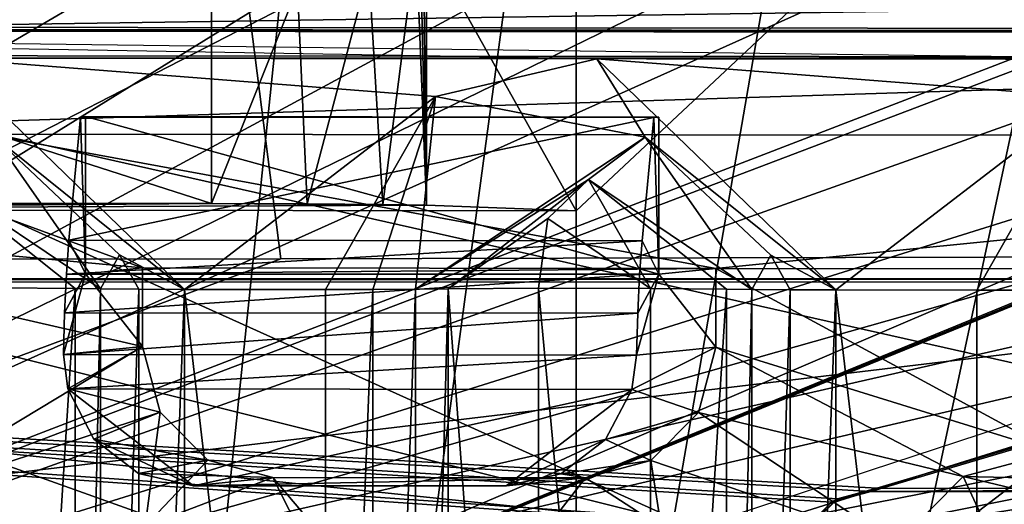
# Model space of a CAD drawing. Units: centimetres. Extents: x -562 to 503, y -7 to 5.
# Drawn here: x 22 to 22, y 0 to 0 of the extents above; entities that cross this region are included whole.
import ezdxf

# ---------------------------------------------------------------- set-up
doc = ezdxf.new("R2010")
doc.units = ezdxf.units.CM
doc.header["$MEASUREMENT"] = 0
for name, color, linetype in [('ACAD_FREEWAY_COMPONENT_17_PR000113 - DUCHA HIG C DERIV LIFE_Mesh_0', 7, 'Continuous'), ('ACAD_FREEWAY_COMPONENT_17_PR000113 - DUCHA HIG C DERIV LIFE_Mesh_14', 7, 'Continuous'), ('ACAD_FREEWAY_COMPONENT_17_PR000113 - DUCHA HIG C DERIV LIFE_Mesh_20', 7, 'Continuous'), ('ACAD_FREEWAY_COMPONENT_17_PR000113 - DUCHA HIG C DERIV LIFE_Mesh_21', 7, 'Continuous'), ('ACAD_FREEWAY_COMPONENT_4_PR000113 - DUCHA HIG C DERIV LIFE_Mesh_0', 7, 'Continuous'), ('ACAD_FREEWAY_COMPONENT_5_PR000113 - DUCHA HIG C DERIV LIFE_Mesh_0', 7, 'Continuous'), ('ACAD_FREEWAY_COMPONENT_7_PR000113 - DUCHA HIG C DERIV LIFE_Mesh_0', 7, 'Continuous')]:
    doc.layers.add(name, color=color, linetype=linetype)

msp = doc.modelspace()

# ---------------------------------------------------------------- linework, layer by layer
at = {"layer": 'ACAD_FREEWAY_COMPONENT_17_PR000113 - DUCHA HIG C DERIV LIFE_Mesh_0'}
for points in [[(18.51432, 0.90546, 3.02307), (21.6244, 0.00879, 3.37294), (23.80771, 0.90322, 2.79002)], [(23.82052, 0.90388, 2.85815), (21.6244, 0.00879, 3.37294), (24.45089, 0.64203, 2.77829)], [(23.82052, 0.90388, 2.85815), (23.81973, 0.90384, 2.85395), (21.6244, 0.00879, 3.37294)], [(23.81973, 0.90384, 2.85395), (23.81893, 0.90379, 2.84969), (21.6244, 0.00879, 3.37294)], [(23.81893, 0.90379, 2.84969), (23.81733, 0.90371, 2.84116), (21.6244, 0.00879, 3.37294)], [(23.81733, 0.90371, 2.84116), (23.81412, 0.90355, 2.82412), (21.6244, 0.00879, 3.37294)], [(21.6244, 0.00879, 3.37294), (23.81412, 0.90355, 2.82412), (23.80771, 0.90322, 2.79002)], [(21.6244, 0.00879, 3.37294), (24.14968, 0.83717, 2.78377), (24.45089, 0.64203, 2.77829)], [(22.02254, 0.27518, 2.47714), (22.02254, 0.37517, 2.47618), (22.58201, 0.79932, 2.38601)], [(22.02254, -0.2748, 2.48244), (22.02254, 0.27518, 2.47714), (22.58201, 0.79932, 2.38601)], [(22.02254, -0.2748, 2.48244), (22.58201, 0.79932, 2.38601), (22.58202, -0.8006, 2.40142)], [(24.65848, 0.3519, 2.81165), (24.45089, 0.64203, 2.77829), (21.6244, 0.00879, 3.37294)], [(17.39348, 0.20089, 1.4957), (20.31323, 0.50596, 1.74691), (22.89387, 0.43615, 1.8175)], [(22.89387, 0.43615, 1.8175), (22.82488, -0.0075, 1.68087), (17.39348, 0.20089, 1.4957)], [(21.94858, 0.2777, 2.73857), (21.94323, 0.36711, 2.7443), (21.96138, 0.37747, 2.71459)], [(21.96138, 0.37747, 2.71459), (21.96528, 0.27736, 2.70343), (21.94858, 0.2777, 2.73857)], [(21.96138, 0.37747, 2.71459), (21.96285, 0.37743, 2.71061), (21.96528, 0.27736, 2.70343)], [(21.96285, 0.37743, 2.71061), (21.96415, 0.37739, 2.70656), (21.96528, 0.27736, 2.70343)], [(21.96415, 0.37739, 2.70656), (21.96528, 0.37735, 2.70247), (21.96528, 0.27736, 2.70343)], [(22.02254, 0.27518, 2.47714), (21.96528, 0.27736, 2.70343), (21.96528, 0.37735, 2.70247)], [(22.02254, 0.37517, 2.47618), (22.02254, 0.27518, 2.47714), (21.96528, 0.37735, 2.70247)], [(21.47348, -0.3767, 2.28523), (22.45265, 0.37209, 2.1564), (21.47348, 0.37326, 2.27801)], [(22.45265, -0.37787, 2.16362), (22.45265, 0.37209, 2.1564), (21.47348, -0.3767, 2.28523)], [(21.91605, 0.36038, 2.76599), (21.94323, 0.36711, 2.7443), (21.91974, 0.27795, 2.76468)], [(21.94323, 0.36711, 2.7443), (21.94858, 0.2777, 2.73857), (21.91974, 0.27795, 2.76468)], [(21.63295, 0.35843, 2.8144), (21.88311, 0.35807, 2.77703), (21.88311, 0.27807, 2.7778)], [(21.63295, 0.27843, 2.81517), (21.63295, 0.35843, 2.8144), (21.88311, 0.27807, 2.7778)], [(21.88311, 0.27807, 2.7778), (21.88311, 0.35807, 2.77703), (21.91605, 0.36038, 2.76599)], [(21.91605, 0.36038, 2.76599), (21.91974, 0.27795, 2.76468), (21.88311, 0.27807, 2.7778)], [(24.73462, 0.0036, 2.83384), (24.65848, 0.3519, 2.81165), (21.6244, 0.00879, 3.37294)], [(21.51988, 0.27766, 2.73463), (21.63295, 0.27843, 2.81517), (21.88311, 0.27807, 2.7778)], [(21.88311, 0.27807, 2.7778), (21.58912, 0.2758, 2.54173), (21.51988, 0.27766, 2.73463)], [(21.88311, 0.27807, 2.7778), (21.96528, 0.27736, 2.70343), (21.58912, 0.2758, 2.54173)], [(21.96528, 0.27736, 2.70343), (22.02254, 0.27518, 2.47714), (21.58912, 0.2758, 2.54173)], [(21.58912, 0.2758, 2.54173), (22.02254, 0.27518, 2.47714), (22.02254, -0.2748, 2.48244)], [(21.58912, -0.27417, 2.54702), (21.58912, 0.2758, 2.54173), (22.02254, -0.2748, 2.48244)], [(21.88311, 0.27807, 2.7778), (21.94858, 0.2777, 2.73857), (21.96528, 0.27736, 2.70343)], [(21.91974, 0.27795, 2.76468), (21.94858, 0.2777, 2.73857), (21.88311, 0.27807, 2.7778)], [(17.39348, 0.20089, 1.4957), (22.82488, -0.0075, 1.68087), (17.39348, -0.21942, 1.49975)]]:
    msp.add_3dface(points, dxfattribs=at)
at = {"layer": 'ACAD_FREEWAY_COMPONENT_17_PR000113 - DUCHA HIG C DERIV LIFE_Mesh_14'}
for points in [[(23.95499, 0.93703, 2.81704), (21.34179, 0.00715, 3.21006), (23.82015, 0.94748, 2.8542)], [(21.34179, 0.00715, 3.21006), (21.6244, 0.00879, 3.37294), (23.82015, 0.94748, 2.8542)], [(24.26072, 0.83276, 2.77045), (23.82015, 0.94748, 2.8542), (21.6244, 0.00879, 3.37294)], [(24.26072, 0.83276, 2.77045), (21.34179, 0.00715, 3.21006), (23.95499, 0.93703, 2.81704)], [(24.51941, 0.63341, 2.78144), (21.34179, 0.00715, 3.21006), (24.26072, 0.83276, 2.77045)], [(24.26072, 0.83276, 2.77045), (21.6244, 0.00879, 3.37294), (24.51941, 0.63341, 2.78144)], [(21.34179, 0.00715, 3.21006), (24.51941, 0.63341, 2.78144), (24.78425, 0.00358, 2.8317)], [(21.6244, 0.00879, 3.37294), (24.69817, 0.36185, 2.81689), (24.51941, 0.63341, 2.78144)], [(24.77221, 0.04407, 2.84025), (24.69817, 0.36185, 2.81689), (21.6244, 0.00879, 3.37294)]]:
    msp.add_3dface(points, dxfattribs=at)
at = {"layer": 'ACAD_FREEWAY_COMPONENT_17_PR000113 - DUCHA HIG C DERIV LIFE_Mesh_20'}
for points in [[(21.23733, 0.00686, 3.17972), (23.38225, 1.10913, 2.78834), (24.84565, 0.00277, 2.74781)], [(21.23733, 0.00686, 3.17972), (23.11946, 1.10668, 2.85076), (23.38225, 1.10913, 2.78834)], [(21.23733, 0.00686, 3.17972), (21.80333, 1.10675, 3.14764), (23.11946, 1.10668, 2.85076)], [(21.34179, 0.00715, 3.21006), (23.60232, 1.10801, 2.73575), (23.38225, 1.10913, 2.78834)], [(21.34179, 0.00715, 3.21006), (23.38225, 1.10913, 2.78834), (23.11946, 1.10668, 2.85076)], [(21.34179, 0.00715, 3.21006), (23.77865, 1.10006, 2.69259), (23.60232, 1.10801, 2.73575)], [(21.34179, 0.00715, 3.21006), (23.11946, 1.10668, 2.85076), (21.80333, 1.10675, 3.14764)], [(21.34179, 0.00715, 3.21006), (24.07242, 1.05832, 2.62179), (23.77865, 1.10006, 2.69259)], [(21.34179, 0.00715, 3.21006), (24.35358, 0.94876, 2.58466), (24.07242, 1.05832, 2.62179)], [(21.34179, 0.00715, 3.21006), (24.5965, 0.76482, 2.59367), (24.35358, 0.94876, 2.58466)], [(21.34179, 0.00715, 3.21006), (24.77518, 0.52043, 2.62445), (24.5965, 0.76482, 2.59367)], [(24.84565, 0.00277, 2.74781), (24.77518, 0.52043, 2.62445), (21.34179, 0.00715, 3.21006)]]:
    msp.add_3dface(points, dxfattribs=at)
at = {"layer": 'ACAD_FREEWAY_COMPONENT_17_PR000113 - DUCHA HIG C DERIV LIFE_Mesh_21'}
for points in [[(21.62542, 0.1679, 1.37686), (21.64269, 0.57383, 1.46485), (21.92783, 0.53448, 1.4773), (21.88852, 0.15444, 1.39987)], [(21.88852, 0.15444, 1.39987), (21.92783, 0.53448, 1.4773), (22.01778, 0.52198, 1.48198), (21.96775, 0.15078, 1.40707)], [(22.12027, 0.50776, 1.48679), (22.05788, 0.14705, 1.41531), (21.96775, 0.15078, 1.40707), (22.01778, 0.52198, 1.48198)], [(22.05788, 0.14705, 1.41531), (22.12027, 0.50776, 1.48679), (22.22883, 0.49272, 1.49007), (22.1542, 0.14379, 1.42401)], [(22.33537, 0.14003, 1.43928), (22.1542, 0.14379, 1.42401), (22.22883, 0.49272, 1.49007), (22.42088, 0.46606, 1.48269)], [(21.90971, 0.25686, 3.84302), (21.88745, 0.43067, 3.76407), (21.03134, 0.44172, 3.93758), (21.04463, 0.25609, 4.01459)], [(22.31563, 0.42484, 3.6654), (21.88745, 0.43067, 3.76407), (21.90971, 0.25686, 3.84302), (22.34111, 0.25798, 3.73987)], [(25.00743, 0.00013, 2.47316), (23.20276, 0.26214, 3.50528), (21.23733, 0.00686, 3.17972)], [(23.20276, 0.26214, 3.50528), (22.97277, 0.2602, 3.57181), (21.23733, 0.00686, 3.17972)], [(22.79425, 0.2592, 3.62127), (21.23733, 0.00686, 3.17972), (22.97277, 0.2602, 3.57181)], [(21.23733, 0.00686, 3.17972), (21.90971, 0.25686, 3.84302), (21.04463, 0.25609, 4.01459)], [(21.23733, 0.00686, 3.17972), (22.79425, 0.2592, 3.62127), (22.34111, 0.25798, 3.73987)], [(21.23733, 0.00686, 3.17972), (22.34111, 0.25798, 3.73987), (21.90971, 0.25686, 3.84302)], [(21.50321, -0.01063, 1.35641), (21.62542, 0.1679, 1.37686), (21.83321, -0.01033, 1.38714)], [(21.62542, 0.1679, 1.37686), (21.88852, 0.15444, 1.39987), (21.83321, -0.01033, 1.38714)]]:
    msp.add_3dface(points, dxfattribs=at)
at = {"layer": 'ACAD_FREEWAY_COMPONENT_4_PR000113 - DUCHA HIG C DERIV LIFE_Mesh_0'}
for points in [[(21.2975, 0.34579, 4.09802), (23.24802, 0.36893, 3.90513), (21.29686, 0.37072, 4.09111)], [(23.24866, 0.344, 3.91203), (23.24802, 0.36893, 3.90513), (21.2975, 0.34579, 4.09802)], [(21.64069, 0.34393, 3.90459), (21.61889, 0.36375, 3.88638), (22.89311, 0.36258, 3.76493)], [(22.8751, 0.34279, 3.78692), (21.64069, 0.34393, 3.90459), (22.89311, 0.36258, 3.76493)], [(21.2975, 0.34579, 4.09802), (22.27927, 0.33305, 4.00455), (23.24866, 0.344, 3.91203)], [(21.78152, 0.33351, 4.05199), (22.03039, 0.33328, 4.02827), (21.2975, 0.34579, 4.09802)], [(22.88174, 0.34346, 3.85661), (21.64734, 0.3446, 3.97427), (21.64069, 0.34393, 3.90459)], [(22.8751, 0.34279, 3.78692), (22.88174, 0.34346, 3.85661), (21.64069, 0.34393, 3.90459)], [(21.64734, 0.3446, 3.97427), (22.88174, 0.34346, 3.85661), (21.64734, 0.3046, 3.97465)], [(22.88174, 0.34346, 3.85661), (22.88174, 0.30347, 3.85699), (21.64734, 0.3046, 3.97465)], [(21.78152, 0.33351, 4.05199), (21.80005, 0.30358, 4.05848), (21.87287, 0.24527, 4.04414)], [(22.03039, 0.33328, 4.02827), (21.78152, 0.33351, 4.05199), (21.9687, 0.31892, 4.03429)], [(21.78152, 0.33351, 4.05199), (21.87287, 0.24527, 4.04414), (21.9687, 0.31892, 4.03429)], [(22.03039, 0.33328, 4.02827), (21.9687, 0.31892, 4.03429), (22.04892, 0.30335, 4.03476)], [(22.03039, 0.33328, 4.02827), (22.04892, 0.30335, 4.03476), (22.12174, 0.24504, 4.02041)], [(22.12174, 0.24504, 4.02041), (22.21758, 0.31869, 4.01057), (22.03039, 0.33328, 4.02827)], [(22.21758, 0.31869, 4.01057), (22.27927, 0.33305, 4.00455), (22.03039, 0.33328, 4.02827)], [(21.87287, 0.24527, 4.04414), (21.92667, 0.24522, 4.03901), (21.9687, 0.31892, 4.03429)], [(21.92667, 0.24522, 4.03901), (21.94481, 0.24523, 4.04061), (21.9687, 0.31892, 4.03429)], [(21.94481, 0.24523, 4.04061), (21.96118, 0.24531, 4.04861), (21.9687, 0.31892, 4.03429)], [(21.96118, 0.24531, 4.04861), (22.04892, 0.30335, 4.03476), (21.9687, 0.31892, 4.03429)], [(22.12174, 0.24504, 4.02041), (22.17554, 0.24499, 4.01529), (22.21758, 0.31869, 4.01057)], [(22.17554, 0.24499, 4.01529), (22.19368, 0.245, 4.01689), (22.21758, 0.31869, 4.01057)], [(21.64734, 0.3046, 3.97465), (22.88174, 0.30347, 3.85699), (21.75684, 0.16915, 3.96552)], [(21.75684, 0.16915, 3.96552), (22.88174, 0.30347, 3.85699), (21.93359, 0.11421, 3.9492)], [(21.8408, 0.24542, 4.06008), (21.80005, 0.30358, 4.05848), (21.77833, 0.28749, 4.08447)], [(21.87287, 0.24527, 4.04414), (21.80005, 0.30358, 4.05848), (21.848, 0.2585, 4.05262)], [(21.8408, 0.24542, 4.06008), (21.848, 0.2585, 4.05262), (21.80005, 0.30358, 4.05848)], [(22.53088, 0.11366, 3.89226), (21.93359, 0.11421, 3.9492), (22.88174, 0.30347, 3.85699)], [(21.96118, 0.24531, 4.04861), (22.02721, 0.28726, 4.06074), (22.04892, 0.30335, 4.03476)], [(22.08967, 0.24519, 4.03636), (22.04892, 0.30335, 4.03476), (22.02721, 0.28726, 4.06074)], [(22.12174, 0.24504, 4.02041), (22.04892, 0.30335, 4.03476), (22.09687, 0.25827, 4.02889)], [(22.08967, 0.24519, 4.03636), (22.09687, 0.25827, 4.02889), (22.04892, 0.30335, 4.03476)], [(21.83112, 0.24557, 4.07551), (21.77833, 0.28749, 4.08447), (21.80204, 0.24587, 4.10716)], [(21.83112, 0.24557, 4.07551), (21.8408, 0.24542, 4.06008), (21.77833, 0.28749, 4.08447)], [(21.97359, 0.24544, 4.06193), (22.02721, 0.28726, 4.06074), (21.96118, 0.24531, 4.04861)], [(22.02721, 0.28726, 4.06074), (21.97359, 0.24544, 4.06193), (22.01165, 0.27236, 4.07907)], [(22.05092, 0.24564, 4.08344), (22.02721, 0.28726, 4.06074), (22.01165, 0.27236, 4.07907)], [(22.08, 0.24534, 4.05179), (22.02721, 0.28726, 4.06074), (22.05092, 0.24564, 4.08344)], [(22.08, 0.24534, 4.05179), (22.08967, 0.24519, 4.03636), (22.02721, 0.28726, 4.06074)], [(21.97359, 0.24544, 4.06193), (22.00813, 0.24568, 4.08751), (22.01165, 0.27236, 4.07907)], [(22.05092, 0.24564, 4.08344), (22.01165, 0.27236, 4.07907), (22.00813, 0.24568, 4.08751)], [(21.85536, 0.24531, 4.04914), (21.848, 0.2585, 4.05262), (21.8408, 0.24542, 4.06008)], [(21.85536, 0.24531, 4.04914), (21.87287, 0.24527, 4.04414), (21.848, 0.2585, 4.05262)], [(22.10423, 0.24509, 4.02542), (22.09687, 0.25827, 4.02889), (22.08967, 0.24519, 4.03636)], [(22.10423, 0.24509, 4.02542), (22.12174, 0.24504, 4.02041), (22.09687, 0.25827, 4.02889)], [(21.83112, 0.24557, 4.07551), (21.80204, 0.24587, 4.10716), (21.80204, -0.21411, 4.11159)], [(21.83112, -0.21441, 4.07994), (21.83112, 0.24557, 4.07551), (21.80204, -0.21411, 4.11159)], [(21.83112, 0.24557, 4.07551), (21.83112, -0.21441, 4.07994), (21.8408, 0.24542, 4.06008)], [(21.83112, -0.21441, 4.07994), (21.8408, -0.21456, 4.06451), (21.8408, 0.24542, 4.06008)], [(21.8408, 0.24542, 4.06008), (21.8408, -0.21456, 4.06451), (21.85536, 0.24531, 4.04914)], [(21.85536, -0.21467, 4.05357), (21.85536, 0.24531, 4.04914), (21.8408, -0.21456, 4.06451)], [(21.87287, 0.24527, 4.04414), (21.85536, 0.24531, 4.04914), (21.85536, -0.21467, 4.05357)], [(21.87287, -0.21471, 4.04857), (21.87287, 0.24527, 4.04414), (21.85536, -0.21467, 4.05357)], [(21.92667, -0.21476, 4.04344), (21.92667, 0.24522, 4.03901), (21.87287, 0.24527, 4.04414)], [(21.92667, -0.21476, 4.04344), (21.87287, 0.24527, 4.04414), (21.87287, -0.21471, 4.04857)], [(21.92667, 0.24522, 4.03901), (21.92667, -0.21476, 4.04344), (21.94481, 0.24523, 4.04061)], [(21.92667, -0.21476, 4.04344), (21.94481, -0.21475, 4.04504), (21.94481, 0.24523, 4.04061)], [(21.94481, 0.24523, 4.04061), (21.94481, -0.21475, 4.04504), (21.96118, 0.24531, 4.04861)], [(21.96118, -0.21467, 4.05304), (21.96118, 0.24531, 4.04861), (21.94481, -0.21475, 4.04504)], [(21.97359, -0.21454, 4.06636), (21.97359, 0.24544, 4.06193), (21.96118, -0.21467, 4.05304)], [(21.97359, 0.24544, 4.06193), (21.96118, 0.24531, 4.04861), (21.96118, -0.21467, 4.05304)], [(21.97359, 0.24544, 4.06193), (22.00813, -0.2143, 4.09194), (22.00813, 0.24568, 4.08751)], [(21.97359, -0.21454, 4.06636), (22.00813, -0.2143, 4.09194), (21.97359, 0.24544, 4.06193)], [(22.05092, 0.24564, 4.08344), (22.00813, 0.24568, 4.08751), (22.05092, -0.21433, 4.08787)], [(22.05092, -0.21433, 4.08787), (22.00813, 0.24568, 4.08751), (22.00813, -0.2143, 4.09194)], [(22.08, 0.24534, 4.05179), (22.05092, 0.24564, 4.08344), (22.05092, -0.21433, 4.08787)], [(22.08, -0.21464, 4.05622), (22.08, 0.24534, 4.05179), (22.05092, -0.21433, 4.08787)], [(22.08, 0.24534, 4.05179), (22.08, -0.21464, 4.05622), (22.08967, 0.24519, 4.03636)], [(22.08, -0.21464, 4.05622), (22.08967, -0.21479, 4.04079), (22.08967, 0.24519, 4.03636)], [(22.08967, 0.24519, 4.03636), (22.08967, -0.21479, 4.04079), (22.10423, 0.24509, 4.02542)], [(22.10423, -0.21489, 4.02985), (22.10423, 0.24509, 4.02542), (22.08967, -0.21479, 4.04079)], [(22.12174, 0.24504, 4.02041), (22.10423, 0.24509, 4.02542), (22.10423, -0.21489, 4.02985)], [(22.12174, -0.21494, 4.02484), (22.12174, 0.24504, 4.02041), (22.10423, -0.21489, 4.02985)], [(22.12174, -0.21494, 4.02484), (22.17554, -0.21499, 4.01972), (22.12174, 0.24504, 4.02041)], [(22.17554, -0.21499, 4.01972), (22.17554, 0.24499, 4.01529), (22.12174, 0.24504, 4.02041)], [(22.17554, 0.24499, 4.01529), (22.17554, -0.21499, 4.01972), (22.19368, 0.245, 4.01689)], [(22.17554, -0.21499, 4.01972), (22.19368, -0.21498, 4.02132), (22.19368, 0.245, 4.01689)], [(21.77141, 0.15449, 3.96427), (21.75684, 0.16915, 3.96552), (21.93359, 0.11421, 3.9492)]]:
    msp.add_3dface(points, dxfattribs=at)
at = {"layer": 'ACAD_FREEWAY_COMPONENT_5_PR000113 - DUCHA HIG C DERIV LIFE_Mesh_0'}
for points in [[(21.66725, 0.33458, 3.97247), (22.86183, 0.33348, 3.8586), (21.63785, 0.33364, 3.87482)], [(21.63785, 0.33364, 3.87482), (21.85685, 0.25344, 3.85471), (21.63785, 0.27364, 3.8754)], [(21.85685, 0.25344, 3.85471), (21.63785, 0.33364, 3.87482), (22.07586, 0.25324, 3.83384)], [(21.63785, 0.33364, 3.87482), (22.87225, 0.33251, 3.75716), (22.07586, 0.25324, 3.83384)], [(22.87225, 0.33251, 3.75716), (21.63785, 0.33364, 3.87482), (22.86183, 0.33348, 3.8586)], [(22.86183, 0.33348, 3.8586), (21.66725, 0.33458, 3.97247), (22.46464, 0.15528, 3.89818)], [(22.46464, 0.15528, 3.89818), (21.66725, 0.33458, 3.97247), (22.06444, 0.15564, 3.93633)], [(21.66725, 0.25458, 3.97324), (22.06444, 0.15564, 3.93633), (21.66725, 0.33458, 3.97247)], [(22.87225, 0.33251, 3.75716), (22.43424, 0.25291, 3.79968), (22.07586, 0.25324, 3.83384)], [(21.83313, 0.31104, 3.60528), (22.05214, 0.31084, 3.5844), (21.82871, 0.26403, 3.55937)], [(21.83313, 0.31104, 3.60528), (21.82871, 0.26403, 3.55937), (21.83503, 0.25124, 3.62576)], [(22.05214, 0.31084, 3.5844), (22.04772, 0.26383, 3.53849), (21.82871, 0.26403, 3.55937)], [(21.83313, 0.31104, 3.60528), (21.83503, 0.31123, 3.62519), (22.05214, 0.31084, 3.5844)], [(21.83503, 0.31123, 3.62519), (21.83313, 0.31104, 3.60528), (21.83503, 0.25124, 3.62576)], [(21.83503, 0.25124, 3.62576), (22.05404, 0.25104, 3.60489), (21.83503, 0.31123, 3.62519)], [(22.05404, 0.25104, 3.60489), (22.05404, 0.31103, 3.60431), (21.83503, 0.31123, 3.62519)], [(21.83503, 0.31123, 3.62519), (22.05404, 0.31103, 3.60431), (22.05214, 0.31084, 3.5844)], [(22.05404, 0.25104, 3.60489), (22.04772, 0.26383, 3.53849), (22.05214, 0.31084, 3.5844)], [(22.05404, 0.31103, 3.60431), (22.05404, 0.25104, 3.60489), (22.05214, 0.31084, 3.5844)], [(21.85685, 0.25344, 3.85471), (21.85685, 0.22344, 3.855), (21.63785, 0.27364, 3.8754)], [(21.63785, 0.27364, 3.8754), (21.85685, 0.22344, 3.855), (21.7573, 0.16354, 3.86507)], [(21.82871, 0.26403, 3.55937), (22.04772, 0.26383, 3.53849), (21.82772, 0.25111, 3.54913)], [(21.82871, 0.26403, 3.55937), (21.82772, 0.25111, 3.54913), (21.83503, 0.25124, 3.62576)], [(22.04772, 0.26383, 3.53849), (22.04673, 0.25091, 3.52825), (21.82772, 0.25111, 3.54913)], [(22.04673, 0.25091, 3.52825), (22.04772, 0.26383, 3.53849), (22.05404, 0.25104, 3.60489)], [(21.66725, 0.25458, 3.97324), (21.7867, 0.18448, 3.96252), (22.06444, 0.15564, 3.93633)], [(21.85685, 0.25344, 3.85471), (22.07586, 0.25324, 3.83384), (21.83503, 0.25124, 3.62576)], [(21.85685, 0.25344, 3.85471), (21.83503, 0.25124, 3.62576), (21.85685, 0.22344, 3.855)], [(22.07586, 0.25324, 3.83384), (22.05404, 0.25104, 3.60489), (21.83503, 0.25124, 3.62576)], [(22.07586, 0.22324, 3.83413), (22.05404, 0.25104, 3.60489), (22.07586, 0.25324, 3.83384)], [(22.07586, 0.25324, 3.83384), (22.20527, 0.18313, 3.82218), (22.07586, 0.22324, 3.83413)], [(22.20527, 0.18313, 3.82218), (22.07586, 0.25324, 3.83384), (22.43424, 0.25291, 3.79968)], [(21.82701, 0.23635, 3.54175), (21.82659, 0.22039, 3.53754), (21.83503, 0.25124, 3.62576)], [(21.83503, 0.25124, 3.62576), (21.82659, 0.22039, 3.53754), (21.85685, 0.22344, 3.855)], [(21.82701, 0.23635, 3.54175), (21.83503, 0.25124, 3.62576), (21.82772, 0.25111, 3.54913)], [(21.82772, 0.25111, 3.54913), (22.04673, 0.25091, 3.52825), (21.82701, 0.23635, 3.54175)], [(22.04601, 0.23615, 3.52087), (21.82701, 0.23635, 3.54175), (22.04673, 0.25091, 3.52825)], [(22.07586, 0.22324, 3.83413), (22.0456, 0.22019, 3.51667), (22.05404, 0.25104, 3.60489)], [(22.0456, 0.22019, 3.51667), (22.04601, 0.23615, 3.52087), (22.05404, 0.25104, 3.60489)], [(22.04601, 0.23615, 3.52087), (22.04673, 0.25091, 3.52825), (22.05404, 0.25104, 3.60489)], [(21.82701, 0.23635, 3.54175), (22.04601, 0.23615, 3.52087), (21.82659, 0.22039, 3.53754)], [(22.04601, 0.23615, 3.52087), (22.0456, 0.22019, 3.51667), (21.82659, 0.22039, 3.53754)], [(21.85685, 0.22344, 3.855), (21.86352, 0.19844, 3.85461), (21.7573, 0.16354, 3.86507)], [(21.85685, 0.22344, 3.855), (21.82659, 0.22039, 3.53754), (21.82824, 0.20724, 3.53642)], [(21.86352, 0.19844, 3.85461), (21.85685, 0.22344, 3.855), (21.82824, 0.20724, 3.53642)], [(22.0456, 0.22019, 3.51667), (22.07586, 0.22324, 3.83413), (22.04375, 0.20704, 3.51588)], [(22.07586, 0.22324, 3.83413), (22.06919, 0.19825, 3.835), (22.04375, 0.20704, 3.51588)], [(22.07586, 0.22324, 3.83413), (22.17043, 0.17378, 3.82559), (22.06919, 0.19825, 3.835)], [(22.20527, 0.18313, 3.82218), (22.17043, 0.17378, 3.82559), (22.07586, 0.22324, 3.83413)], [(22.0456, 0.22019, 3.51667), (21.82824, 0.20724, 3.53642), (21.82659, 0.22039, 3.53754)], [(22.04375, 0.20704, 3.51588), (21.82824, 0.20724, 3.53642), (22.0456, 0.22019, 3.51667)], [(21.83822, 0.18812, 3.53565), (21.82824, 0.20724, 3.53642), (21.87626, 0.17033, 3.5322)], [(21.82824, 0.20724, 3.53642), (22.04375, 0.20704, 3.51588), (21.87626, 0.17033, 3.5322)], [(21.83822, 0.18812, 3.53565), (21.86352, 0.19844, 3.85461), (21.82824, 0.20724, 3.53642)], [(21.87626, 0.17033, 3.5322), (22.04375, 0.20704, 3.51588), (21.99572, 0.17022, 3.52081)], [(22.03376, 0.18794, 3.51702), (21.99572, 0.17022, 3.52081), (22.04375, 0.20704, 3.51588)], [(22.04375, 0.20704, 3.51588), (22.06919, 0.19825, 3.835), (22.03376, 0.18794, 3.51702)], [(21.86352, 0.19844, 3.85461), (21.85785, 0.15487, 3.85557), (21.7573, 0.16354, 3.86507)], [(21.86352, 0.19844, 3.85461), (21.83822, 0.18812, 3.53565), (21.88174, 0.18012, 3.85305)], [(21.88174, 0.18012, 3.85305), (21.85785, 0.15487, 3.85557), (21.86352, 0.19844, 3.85461)], [(22.05097, 0.17997, 3.83692), (22.03376, 0.18794, 3.51702), (22.06919, 0.19825, 3.835)], [(22.06919, 0.19825, 3.835), (22.14493, 0.14818, 3.82827), (22.05097, 0.17997, 3.83692)], [(22.14493, 0.14818, 3.82827), (22.06919, 0.19825, 3.835), (22.17043, 0.17378, 3.82559)], [(21.85529, 0.17501, 3.53415), (21.83822, 0.18812, 3.53565), (21.87626, 0.17033, 3.5322)], [(21.85529, 0.17501, 3.53415), (21.88174, 0.18012, 3.85305), (21.83822, 0.18812, 3.53565)], [(21.86734, 0.15583, 3.95511), (21.7867, 0.18448, 3.96252), (21.82511, 0.11344, 3.95955)], [(21.7867, 0.18448, 3.96252), (21.7867, -0.15551, 3.9658), (21.82511, 0.11344, 3.95955)], [(21.7867, 0.18448, 3.96252), (21.86734, 0.15583, 3.95511), (22.06444, 0.15564, 3.93633)], [(22.01669, 0.17486, 3.51877), (21.99572, 0.17022, 3.52081), (22.03376, 0.18794, 3.51702)], [(22.01669, 0.17486, 3.51877), (22.03376, 0.18794, 3.51702), (22.05097, 0.17997, 3.83692)], [(22.20527, 0.18313, 3.82218), (22.20502, 0.1731, 3.81961), (22.17043, 0.17378, 3.82559)], [(21.90663, 0.1734, 3.85074), (21.88174, 0.18012, 3.85305), (21.85529, 0.17501, 3.53415)], [(21.88174, 0.18012, 3.85305), (21.90663, 0.1734, 3.85074), (21.85785, 0.15487, 3.85557)], [(22.02609, 0.17329, 3.83935), (22.01669, 0.17486, 3.51877), (22.05097, 0.17997, 3.83692)], [(22.02609, 0.17329, 3.83935), (22.05097, 0.17997, 3.83692), (22.05495, 0.15469, 3.83678)], [(22.05495, 0.15469, 3.83678), (22.05097, 0.17997, 3.83692), (22.14493, 0.14818, 3.82827)], [(21.87626, 0.17033, 3.5322), (21.90663, 0.1734, 3.85074), (21.85529, 0.17501, 3.53415)], [(21.9438, 0.09995, 3.8479), (21.85785, 0.15487, 3.85557), (21.90663, 0.1734, 3.85074)], [(21.90663, 0.1734, 3.85074), (21.87626, 0.17033, 3.5322), (22.02609, 0.17329, 3.83935)], [(21.87626, 0.17033, 3.5322), (21.99572, 0.17022, 3.52081), (22.02609, 0.17329, 3.83935)], [(21.9438, 0.09995, 3.8479), (21.90663, 0.1734, 3.85074), (21.969, 0.09993, 3.8455)], [(21.90663, 0.1734, 3.85074), (22.02609, 0.17329, 3.83935), (21.969, 0.09993, 3.8455)], [(21.969, 0.09993, 3.8455), (22.02609, 0.17329, 3.83935), (22.05495, 0.15469, 3.83678)], [(22.02609, 0.17329, 3.83935), (21.99572, 0.17022, 3.52081), (22.01669, 0.17486, 3.51877)], [(22.17043, 0.17378, 3.82559), (22.17849, 0.15626, 3.8049), (22.14493, 0.14818, 3.82827)], [(22.20502, 0.1731, 3.81961), (22.20433, 0.16571, 3.81239), (22.17043, 0.17378, 3.82559)], [(22.17043, 0.17378, 3.82559), (22.20433, 0.16571, 3.81239), (22.17849, 0.15626, 3.8049)], [(22.20338, 0.16293, 3.80246), (22.17849, 0.15626, 3.8049), (22.20433, 0.16571, 3.81239)], [(21.7573, 0.16354, 3.86507), (21.81562, 0.11248, 3.86), (21.7573, -0.13645, 3.86796)], [(21.81562, 0.11248, 3.86), (21.7573, 0.16354, 3.86507), (21.85785, 0.15487, 3.85557)]]:
    msp.add_3dface(points, dxfattribs=at)
at = {"layer": 'ACAD_FREEWAY_COMPONENT_7_PR000113 - DUCHA HIG C DERIV LIFE_Mesh_0'}
for points in [[(20.75124, 0.24956, 3.45148), (22.40735, 0.24928, 3.42242), (20.74895, 0.24831, 3.32151)], [(22.40735, 0.24928, 3.42242), (22.40507, 0.24803, 3.29245), (20.74895, 0.24831, 3.32151)], [(20.74895, 0.24831, 3.32151), (22.10913, 0.15308, 3.29856), (20.74895, 0.12331, 3.32271)], [(22.40507, 0.24803, 3.29245), (22.13511, 0.16808, 3.29796), (20.74895, 0.24831, 3.32151)], [(22.13511, 0.16808, 3.29796), (22.12011, 0.16406, 3.29826), (20.74895, 0.24831, 3.32151)], [(22.12011, 0.16406, 3.29826), (22.10913, 0.15308, 3.29856), (20.74895, 0.24831, 3.32151)], [(20.75124, 0.24956, 3.45148), (22.13739, 0.16933, 3.42793), (22.40735, 0.24928, 3.42242)], [(20.75124, 0.12456, 3.45268), (22.11141, 0.15433, 3.42853), (20.75124, 0.24956, 3.45148)], [(22.11141, 0.15433, 3.42853), (22.12239, 0.16531, 3.42823), (20.75124, 0.24956, 3.45148)], [(22.12239, 0.16531, 3.42823), (22.13739, 0.16933, 3.42793), (20.75124, 0.24956, 3.45148)], [(22.13739, 0.16933, 3.42793), (22.32736, 0.1693, 3.4246), (22.40735, 0.24928, 3.42242)], [(22.40507, 0.24803, 3.29245), (22.32508, 0.16804, 3.29462), (22.13511, 0.16808, 3.29796)], [(22.13511, 0.16808, 3.29796), (22.13739, 0.16933, 3.42793), (22.12011, 0.16406, 3.29826)], [(22.13739, 0.16933, 3.42793), (22.12239, 0.16531, 3.42823), (22.12011, 0.16406, 3.29826)], [(22.32736, 0.1693, 3.4246), (22.13739, 0.16933, 3.42793), (22.13511, 0.16808, 3.29796)], [(22.32508, 0.16804, 3.29462), (22.32736, 0.1693, 3.4246), (22.13511, 0.16808, 3.29796)], [(22.11141, 0.15433, 3.42853), (22.10913, 0.15308, 3.29856), (22.12239, 0.16531, 3.42823)], [(22.12011, 0.16406, 3.29826), (22.12239, 0.16531, 3.42823), (22.10913, 0.15308, 3.29856)]]:
    msp.add_3dface(points, dxfattribs=at)

doc.saveas('drawing.dxf')
